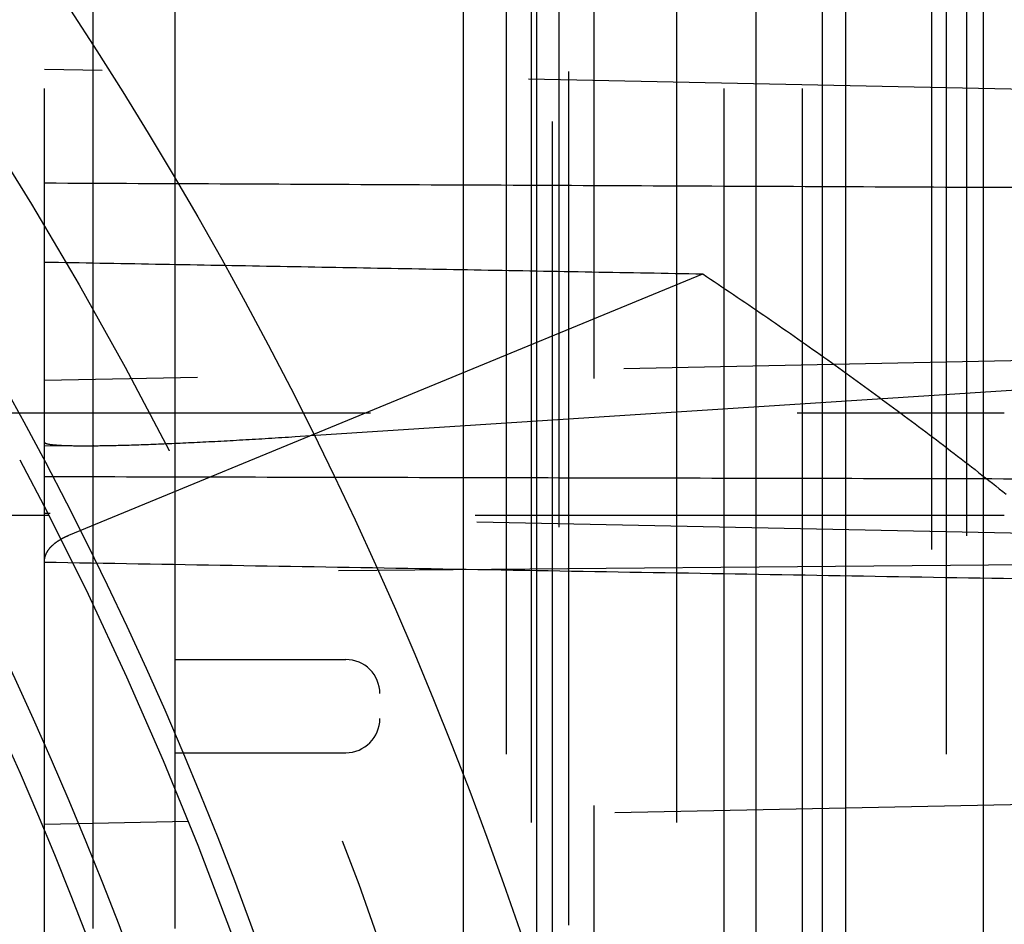
# Model space of a CAD drawing. Extents: x -59 to 290, y -218 to 1000.
# Drawn here: x 49 to 63, y -140 to -127 of the extents above; entities that cross this region are included whole.
import ezdxf

# ---------------------------------------------------------------- set-up
doc = ezdxf.new("R2010")
doc.units = 0
doc.header["$LTSCALE"] = 50
doc.linetypes.add('VERDECKT', pattern=[0.375, 0.25, -0.125])
doc.layers.get('0').update_dxf_attribs({"linetype": 'CONTINUOUS'})
doc.layers.add('STEMPEL', color=3, linetype='CONTINUOUS')

# ---------------------------------------------------------------- blocks, each defined once
blk = doc.blocks.new('A$CA408CCC1')
at = {"color": 3, "linetype": 'CONTINUOUS'}
for p, q in [((56.149, 18.11878), (56.149, 56.67278)), ((60.67622, -56.67278), (60.67622, 56.67278)), ((62.69506, -53.89408), (62.69506, 53.89408)), ((55.07766, 21.15305), (55.07766, 53.72931))]:
    blk.add_line(p, q, dxfattribs=at)
at = {"color": 1, "linetype": 'VERDECKT'}
for p, q in [((56.61845, -56.00233), (56.61845, 56.00233)), ((60.04448, 0), (60.04448, 56)), ((60.33461, -56.00233), (60.33461, 56.00233)), ((58.89541, 0), (58.89541, 55.03582)), ((56.07164, -54.5), (56.07164, 54.5)), ((58.2, -54.5), (58.2, 54.5)), ((55.70767, -53.5), (55.70767, 53.5)), ((62.15266, -53.5), (62.15266, 53.5)), ((61.9379, -50.5), (61.9379, 50.5)), ((62.45136, -50.3), (62.45136, 50.3)), ((62.45136, -50.3), (62.45136, 50.3)), ((56.47825, -50.17457), (56.47825, 50.17457)), ((56.37676, 49.51692), (56.37676, -49.51692)), ((56.99049, -48), (56.99049, 48)), ((48.9379, 0), (48.9379, 47.81634)), ((68.52692, 31.12897), (48.9379, 31.52694)), ((49.29583, 24.70676), (58.58085, 28.53411)), ((69.92539, 27.39944), (48.9379, 26.97306)), ((52.61039, 26.15158), (66.16598, 27.0316)), ((41.21612, 26.49965), (63, 26.49965)), ((49.66207, 26.01776), (48.9379, 26.01144)), ((36.5, 24.99965), (63, 24.99965)), ((67.76724, 24.64441), (48.9379, 25.02694)), ((65.74572, 24.29508), (48.9379, 24.1484)), ((50.85136, 22.88789), (53.35136, 22.88789)), ((50.85136, 21.52296), (53.35136, 21.52296)), ((55.07766, -21.15305), (55.07766, 21.15305)), ((69.79378, 20.89676), (48.9379, 20.47306))]:
    blk.add_line(p, q, dxfattribs=at)
for points in [[(60.3346, 18.8666, 0), (60.3346, 19.5123, 0), (60.3346, 20.155, 0), (60.3346, 20.7946, 0), (60.3346, 21.4312, 0), (60.3346, 22.0645, 0), (60.3346, 22.6945, 0), (60.3346, 23.321, 0), (60.3346, 23.9441, 0), (60.3346, 24.5635, 0), (60.3346, 25.1793, 0), (60.3346, 25.7912, 0), (60.3346, 26.3993, 0), (60.3346, 27.0034, 0), (60.3346, 27.6034, 0), (60.3346, 28.1993, 0), (60.3346, 28.791, 0), (60.3346, 29.3782, 0), (60.3346, 29.9611, 0), (60.3346, 30.5395, 0), (60.3346, 31.1132, 0), (60.3346, 31.6823, 0), (60.3346, 32.2466, 0), (60.3346, 32.806, 0)], [(59.3638, 18.629, 0), (59.3638, 19.2665, 0), (59.3638, 19.9011, 0), (59.3638, 20.5327, 0), (59.3638, 21.1612, 0), (59.3638, 21.7866, 0), (59.3638, 22.4086, 0), (59.3638, 23.0273, 0), (59.3638, 23.6425, 0), (59.3638, 24.2542, 0), (59.3638, 24.8622, 0), (59.3638, 25.4664, 0), (59.3638, 26.0668, 0), (59.3638, 26.6633, 0), (59.3638, 27.2558, 0), (59.3638, 27.8442, 0), (59.3638, 28.4283, 0), (59.3638, 29.0082, 0), (59.3638, 29.5838, 0), (59.3638, 30.1548, 0), (59.3638, 30.7214, 0), (59.3638, 31.2833, 0), (59.3638, 31.8405, 0), (59.3638, 32.3929, 0)], [(49.6514, 18.9475, 0), (49.6514, 19.4538, 0), (49.6514, 19.957, 0), (49.6514, 20.4573, 0), (49.6514, 20.9545, 0), (49.6514, 21.4486, 0), (49.6514, 21.9394, 0), (49.6514, 22.4269, 0), (49.6514, 22.911, 0), (49.6514, 23.3917, 0), (49.6514, 23.8688, 0), (49.6514, 24.3424, 0), (49.6514, 24.8123, 0), (49.6514, 25.2784, 0), (49.6514, 25.7408, 0), (49.6514, 26.1993, 0), (49.6514, 26.6538, 0), (49.6514, 27.1043, 0), (49.6514, 27.5508, 0), (49.6514, 27.993, 0), (49.6514, 28.4311, 0), (49.6514, 28.8649, 0), (49.6514, 29.2943, 0), (49.6514, 29.7194, 0), (49.6514, 30.1399, 0), (49.6514, 30.5559, 0), (49.6514, 30.9673, 0), (49.6514, 31.3741, 0), (49.6514, 31.7761, 0), (49.6514, 32.1734, 0), (49.6514, 32.5658, 0)], [(50.8514, 18.9475, 0), (50.8514, 19.4538, 0), (50.8514, 19.957, 0), (50.8514, 20.4573, 0), (50.8514, 20.9545, 0), (50.8514, 21.4486, 0), (50.8514, 21.9394, 0), (50.8514, 22.4269, 0), (50.8514, 22.911, 0), (50.8514, 23.3917, 0), (50.8514, 23.8688, 0), (50.8514, 24.3424, 0), (50.8514, 24.8123, 0), (50.8514, 25.2784, 0), (50.8514, 25.7408, 0), (50.8514, 26.1993, 0), (50.8514, 26.6538, 0), (50.8514, 27.1043, 0), (50.8514, 27.5508, 0), (50.8514, 27.993, 0), (50.8514, 28.4311, 0), (50.8514, 28.8649, 0), (50.8514, 29.2943, 0), (50.8514, 29.7194, 0), (50.8514, 30.1399, 0), (50.8514, 30.5559, 0), (50.8514, 30.9673, 0), (50.8514, 31.3741, 0), (50.8514, 31.7761, 0), (50.8514, 32.1734, 0), (50.8514, 32.5658, 0)], [(58.5809, 28.5341, 0), (58.6376, 28.4964, 0), (58.6942, 28.4587, 0), (58.7508, 28.4209, 0), (58.8072, 28.3831, 0), (58.8637, 28.3453, 0), (58.92, 28.3074, 0), (58.9763, 28.2696, 0), (59.0324, 28.2317, 0), (59.0885, 28.1937, 0), (59.1446, 28.1557, 0), (59.2005, 28.1178, 0), (59.2564, 28.0797, 0), (59.3122, 28.0417, 0), (59.368, 28.0036, 0), (59.4236, 27.9655, 0), (59.4792, 27.9273, 0), (59.5347, 27.8892, 0), (59.5901, 27.851, 0), (59.6455, 27.8127, 0), (59.7008, 27.7745, 0), (59.756, 27.7362, 0), (59.8111, 27.6979, 0), (59.8661, 27.6596, 0), (59.9211, 27.6212, 0), (59.976, 27.5828, 0), (60.0308, 27.5444, 0), (60.0856, 27.5059, 0), (60.1402, 27.4674, 0), (60.1948, 27.4289, 0), (60.2493, 27.3904, 0), (60.3038, 27.3518, 0), (60.3581, 27.3132, 0), (60.4124, 27.2746, 0), (60.4666, 27.236, 0), (60.5207, 27.1973, 0), (60.5748, 27.1586, 0), (60.6288, 27.1198, 0), (60.6827, 27.0811, 0), (60.7365, 27.0423, 0), (60.7902, 27.0035, 0), (60.8439, 26.9646, 0), (60.8975, 26.9258, 0), (60.951, 26.8869, 0), (61.0044, 26.8479, 0), (61.0578, 26.809, 0), (61.1111, 26.77, 0), (61.1643, 26.731, 0), (61.2174, 26.692, 0), (61.2704, 26.6529, 0), (61.3234, 26.6138, 0), (61.3763, 26.5747, 0), (61.4291, 26.5355, 0), (61.4818, 26.4964, 0), (61.5345, 26.4572, 0), (61.5871, 26.4179, 0), (61.6396, 26.3787, 0), (61.692, 26.3394, 0), (61.7443, 26.3001, 0), (61.7966, 26.2608, 0), (61.8488, 26.2214, 0), (61.9009, 26.182, 0), (61.9529, 26.1426, 0), (62.0049, 26.1031, 0), (62.0568, 26.0637, 0), (62.1086, 26.0242, 0), (62.1603, 25.9847, 0), (62.2119, 25.9451, 0), (62.2635, 25.9055, 0), (62.3149, 25.8659, 0), (62.3664, 25.8263, 0), (62.4177, 25.7866, 0), (62.4689, 25.747, 0), (62.5201, 25.7072, 0), (62.5712, 25.6675, 0), (62.6222, 25.6277, 0), (62.6731, 25.588, 0), (62.724, 25.5481, 0), (62.7747, 25.5083, 0), (62.8254, 25.4684, 0), (62.876, 25.4285, 0), (62.9266, 25.3886, 0), (62.977, 25.3487, 0), (63.0274, 25.3087, 0)], [(48.9379, 26.0692, 0), (48.9382, 26.0671, 0), (48.9389, 26.0651, 0), (48.9402, 26.0631, 0), (48.942, 26.0611, 0), (48.9443, 26.0592, 0), (48.9472, 26.0573, 0), (48.9505, 26.0555, 0), (48.9543, 26.0537, 0), (48.9587, 26.0519, 0), (48.9636, 26.0502, 0), (48.969, 26.0486, 0), (48.9749, 26.0469, 0), (48.9813, 26.0453, 0), (48.9882, 26.0438, 0), (48.9956, 26.0423, 0), (49.0036, 26.0408, 0), (49.012, 26.0394, 0), (49.021, 26.038, 0), (49.0304, 26.0367, 0), (49.0404, 26.0354, 0), (49.0508, 26.0342, 0), (49.0618, 26.033, 0), (49.0733, 26.0318, 0), (49.0853, 26.0307, 0), (49.0977, 26.0296, 0), (49.1107, 26.0286, 0), (49.1242, 26.0276, 0), (49.1381, 26.0267, 0), (49.1526, 26.0258, 0), (49.1675, 26.0249, 0), (49.183, 26.0241, 0), (49.1989, 26.0233, 0), (49.2153, 26.0226, 0), (49.2322, 26.0219, 0), (49.2496, 26.0213, 0), (49.2675, 26.0207, 0), (49.2858, 26.0202, 0), (49.3047, 26.0197, 0), (49.324, 26.0192, 0), (49.3438, 26.0188, 0), (49.364, 26.0185, 0), (49.3848, 26.0181, 0), (49.406, 26.0179, 0), (49.4277, 26.0176, 0), (49.4498, 26.0175, 0), (49.4724, 26.0173, 0), (49.4955, 26.0172, 0), (49.519, 26.0172, 0), (49.543, 26.0172, 0), (49.5674, 26.0172, 0), (49.5923, 26.0173, 0), (49.6176, 26.0174, 0), (49.6434, 26.0176, 0), (49.6696, 26.0178, 0), (49.6963, 26.0181, 0), (49.7234, 26.0184, 0), (49.7509, 26.0188, 0), (49.7789, 26.0192, 0), (49.8073, 26.0196, 0), (49.8361, 26.0201, 0), (49.8654, 26.0206, 0), (49.8951, 26.0212, 0), (49.9252, 26.0218, 0), (49.9557, 26.0225, 0), (49.9866, 26.0232, 0), (50.018, 26.024, 0), (50.0497, 26.0248, 0), (50.0819, 26.0256, 0), (50.1144, 26.0265, 0), (50.1474, 26.0274, 0), (50.1807, 26.0284, 0), (50.2145, 26.0294, 0), (50.2486, 26.0305, 0), (50.2831, 26.0316, 0), (50.318, 26.0327, 0), (50.3532, 26.0339, 0), (50.3889, 26.0352, 0), (50.4249, 26.0364, 0), (50.4613, 26.0378, 0), (50.498, 26.0391, 0), (50.5351, 26.0405, 0), (50.5726, 26.042, 0), (50.6104, 26.0435, 0), (50.6485, 26.045, 0), (50.6871, 26.0466, 0), (50.7259, 26.0482, 0), (50.7651, 26.0499, 0), (50.8046, 26.0516, 0), (50.8444, 26.0533, 0), (50.8846, 26.0551, 0), (50.9251, 26.057, 0), (50.9659, 26.0588, 0), (51.007, 26.0607, 0), (51.0485, 26.0627, 0), (51.0902, 26.0647, 0), (51.1322, 26.0667, 0), (51.1746, 26.0688, 0), (51.2172, 26.0709, 0), (51.2601, 26.073, 0), (51.3033, 26.0752, 0), (51.3468, 26.0775, 0), (51.3906, 26.0797, 0), (51.4346, 26.082, 0), (51.4789, 26.0844, 0), (51.5235, 26.0868, 0), (51.5683, 26.0892, 0), (51.6133, 26.0917, 0), (51.6587, 26.0942, 0), (51.7042, 26.0967, 0), (51.75, 26.0993, 0), (51.7961, 26.1019, 0), (51.8424, 26.1045, 0), (51.8889, 26.1072, 0), (51.9356, 26.1099, 0), (51.9825, 26.1127, 0), (52.0297, 26.1155, 0), (52.077, 26.1183, 0), (52.1246, 26.1211, 0), (52.1724, 26.124, 0), (52.2203, 26.127, 0), (52.2685, 26.1299, 0), (52.3168, 26.1329, 0), (52.3653, 26.1359, 0), (52.414, 26.139, 0), (52.4628, 26.1421, 0), (52.5119, 26.1452, 0), (52.561, 26.1484, 0), (52.6104, 26.1516, 0)], [(48.9379, 24.3247, 0), (48.9379, 24.3281, 0), (48.938, 24.3315, 0), (48.9381, 24.3349, 0), (48.9383, 24.3383, 0), (48.9385, 24.3418, 0), (48.9387, 24.3452, 0), (48.939, 24.3486, 0), (48.9394, 24.352, 0), (48.9398, 24.3554, 0), (48.9402, 24.3588, 0), (48.9407, 24.3622, 0), (48.9413, 24.3657, 0), (48.9418, 24.3691, 0), (48.9425, 24.3725, 0), (48.9431, 24.3759, 0), (48.9439, 24.3793, 0), (48.9446, 24.3827, 0), (48.9455, 24.3861, 0), (48.9463, 24.3894, 0), (48.9472, 24.3928, 0), (48.9482, 24.3962, 0), (48.9492, 24.3996, 0), (48.9502, 24.403, 0), (48.9513, 24.4064, 0), (48.9525, 24.4097, 0), (48.9536, 24.4131, 0), (48.9549, 24.4164, 0), (48.9561, 24.4198, 0), (48.9575, 24.4232, 0), (48.9588, 24.4265, 0), (48.9603, 24.4298, 0), (48.9617, 24.4332, 0), (48.9632, 24.4365, 0), (48.9648, 24.4398, 0), (48.9664, 24.4432, 0), (48.968, 24.4465, 0), (48.9697, 24.4498, 0), (48.9714, 24.4531, 0), (48.9732, 24.4564, 0), (48.975, 24.4597, 0), (48.9769, 24.463, 0), (48.9788, 24.4662, 0), (48.9808, 24.4695, 0), (48.9828, 24.4728, 0), (48.9848, 24.476, 0), (48.9869, 24.4793, 0), (48.989, 24.4825, 0), (48.9912, 24.4858, 0), (48.9934, 24.489, 0), (48.9957, 24.4922, 0), (48.998, 24.4954, 0), (49.0003, 24.4986, 0), (49.0027, 24.5018, 0), (49.0052, 24.505, 0), (49.0077, 24.5082, 0), (49.0102, 24.5113, 0), (49.0128, 24.5145, 0), (49.0154, 24.5177, 0), (49.018, 24.5208, 0), (49.0207, 24.5239, 0), (49.0235, 24.527, 0), (49.0263, 24.5302, 0), (49.0291, 24.5333, 0), (49.032, 24.5364, 0), (49.0349, 24.5394, 0), (49.0378, 24.5425, 0), (49.0408, 24.5456, 0), (49.0439, 24.5486, 0), (49.0469, 24.5517, 0), (49.0501, 24.5547, 0), (49.0532, 24.5577, 0), (49.0564, 24.5607, 0), (49.0597, 24.5637, 0), (49.063, 24.5667, 0), (49.0663, 24.5696, 0), (49.0696, 24.5726, 0), (49.0731, 24.5756, 0), (49.0765, 24.5785, 0), (49.08, 24.5814, 0), (49.0835, 24.5843, 0), (49.0871, 24.5872, 0), (49.0907, 24.5901, 0), (49.0943, 24.593, 0), (49.098, 24.5958, 0), (49.1017, 24.5987, 0), (49.1055, 24.6015, 0), (49.1093, 24.6043, 0), (49.1131, 24.6071, 0), (49.117, 24.6099, 0), (49.1209, 24.6127, 0), (49.1249, 24.6155, 0), (49.1289, 24.6182, 0), (49.1329, 24.621, 0), (49.137, 24.6237, 0), (49.1411, 24.6264, 0), (49.1452, 24.6291, 0), (49.1494, 24.6317, 0), (49.1536, 24.6344, 0), (49.1578, 24.6371, 0), (49.1621, 24.6397, 0), (49.1664, 24.6423, 0), (49.1708, 24.6449, 0), (49.1752, 24.6475, 0), (49.1796, 24.6501, 0), (49.1841, 24.6526, 0), (49.1886, 24.6552, 0), (49.1931, 24.6577, 0), (49.1977, 24.6602, 0), (49.2023, 24.6627, 0), (49.2069, 24.6652, 0), (49.2116, 24.6676, 0), (49.2163, 24.6701, 0), (49.221, 24.6725, 0), (49.2258, 24.6749, 0), (49.2306, 24.6773, 0), (49.2354, 24.6797, 0), (49.2403, 24.682, 0), (49.2452, 24.6843, 0), (49.2501, 24.6867, 0), (49.255, 24.689, 0), (49.26, 24.6913, 0), (49.2651, 24.6935, 0), (49.2701, 24.6958, 0), (49.2752, 24.698, 0), (49.2803, 24.7002, 0), (49.2854, 24.7024, 0), (49.2906, 24.7046, 0), (49.2958, 24.7068, 0)]]:
    blk.add_polyline3d(points, dxfattribs=at)
at = {"color": 1}
for points in [[(63.1612, 29.7962, 0), (62.9903, 29.797, 0), (62.8194, 29.7977, 0), (62.6485, 29.7985, 0), (62.4775, 29.7993, 0), (62.3066, 29.8001, 0), (62.1356, 29.8009, 0), (61.9647, 29.8016, 0), (61.7937, 29.8024, 0), (61.6227, 29.8032, 0), (61.4517, 29.804, 0), (61.2807, 29.8047, 0), (61.1096, 29.8055, 0), (60.9386, 29.8063, 0), (60.7676, 29.8071, 0), (60.5965, 29.8079, 0), (60.4254, 29.8086, 0), (60.2543, 29.8094, 0), (60.0832, 29.8102, 0), (59.9121, 29.811, 0), (59.741, 29.8118, 0), (59.5699, 29.8125, 0), (59.3988, 29.8133, 0), (59.2276, 29.8141, 0), (59.0565, 29.8149, 0), (58.8853, 29.8157, 0), (58.7141, 29.8164, 0), (58.5429, 29.8172, 0), (58.3717, 29.818, 0), (58.2005, 29.8188, 0), (58.0292, 29.8195, 0), (57.858, 29.8203, 0), (57.6868, 29.8211, 0), (57.5155, 29.8219, 0), (57.3442, 29.8227, 0), (57.1729, 29.8234, 0), (57.0016, 29.8242, 0), (56.8303, 29.825, 0), (56.659, 29.8258, 0), (56.4877, 29.8266, 0), (56.3163, 29.8273, 0), (56.145, 29.8281, 0), (55.9736, 29.8289, 0), (55.8022, 29.8297, 0), (55.6309, 29.8305, 0), (55.4595, 29.8312, 0), (55.288, 29.832, 0), (55.1166, 29.8328, 0), (54.9452, 29.8336, 0), (54.7737, 29.8344, 0), (54.6023, 29.8351, 0), (54.4308, 29.8359, 0), (54.2593, 29.8367, 0), (54.0879, 29.8375, 0), (53.9164, 29.8383, 0), (53.7448, 29.839, 0), (53.5733, 29.8398, 0), (53.4018, 29.8406, 0), (53.2302, 29.8414, 0), (53.0587, 29.8422, 0), (52.8871, 29.8429, 0), (52.7155, 29.8437, 0), (52.5439, 29.8445, 0), (52.3723, 29.8453, 0), (52.2007, 29.846, 0), (52.0291, 29.8468, 0), (51.8575, 29.8476, 0), (51.6858, 29.8484, 0), (51.5142, 29.8492, 0), (51.3425, 29.8499, 0), (51.1708, 29.8507, 0), (50.9991, 29.8515, 0), (50.8274, 29.8523, 0), (50.6557, 29.8531, 0), (50.484, 29.8538, 0), (50.3122, 29.8546, 0), (50.1405, 29.8554, 0), (49.9687, 29.8562, 0), (49.7969, 29.857, 0), (49.6252, 29.8577, 0), (49.4534, 29.8585, 0), (49.2815, 29.8593, 0), (49.1097, 29.8601, 0), (48.9379, 29.8609, 0)], [(48.9379, 28.7074, 0), (49.0396, 28.7055, 0), (49.1413, 28.7037, 0), (49.243, 28.7019, 0), (49.3446, 28.7001, 0), (49.4463, 28.6982, 0), (49.548, 28.6964, 0), (49.6497, 28.6946, 0), (49.7513, 28.6928, 0), (49.853, 28.6909, 0), (49.9546, 28.6891, 0), (50.0563, 28.6873, 0), (50.1579, 28.6855, 0), (50.2596, 28.6836, 0), (50.3612, 28.6818, 0), (50.4629, 28.68, 0), (50.5645, 28.6782, 0), (50.6661, 28.6763, 0), (50.7677, 28.6745, 0), (50.8694, 28.6727, 0), (50.971, 28.6708, 0), (51.0726, 28.669, 0), (51.1742, 28.6672, 0), (51.2758, 28.6654, 0), (51.3774, 28.6635, 0), (51.479, 28.6617, 0), (51.5806, 28.6599, 0), (51.6822, 28.6581, 0), (51.7838, 28.6562, 0), (51.8853, 28.6544, 0), (51.9869, 28.6526, 0), (52.0885, 28.6508, 0), (52.1901, 28.6489, 0), (52.2916, 28.6471, 0), (52.3932, 28.6453, 0), (52.4947, 28.6435, 0), (52.5963, 28.6417, 0), (52.6978, 28.6398, 0), (52.7994, 28.638, 0), (52.9009, 28.6362, 0), (53.0025, 28.6344, 0), (53.104, 28.6325, 0), (53.2055, 28.6307, 0), (53.307, 28.6289, 0), (53.4086, 28.6271, 0), (53.5101, 28.6252, 0), (53.6116, 28.6234, 0), (53.7131, 28.6216, 0), (53.8146, 28.6198, 0), (53.9161, 28.6179, 0), (54.0176, 28.6161, 0), (54.1191, 28.6143, 0), (54.2206, 28.6125, 0), (54.3221, 28.6106, 0), (54.4236, 28.6088, 0), (54.525, 28.607, 0), (54.6265, 28.6052, 0), (54.728, 28.6033, 0), (54.8294, 28.6015, 0), (54.9309, 28.5997, 0), (55.0324, 28.5979, 0), (55.1338, 28.5961, 0), (55.2353, 28.5942, 0), (55.3367, 28.5924, 0), (55.4381, 28.5906, 0), (55.5396, 28.5888, 0), (55.641, 28.5869, 0), (55.7424, 28.5851, 0), (55.8439, 28.5833, 0), (55.9453, 28.5815, 0), (56.0467, 28.5797, 0), (56.1481, 28.5778, 0), (56.2495, 28.576, 0), (56.3509, 28.5742, 0), (56.4523, 28.5724, 0), (56.5537, 28.5705, 0), (56.6551, 28.5687, 0), (56.7565, 28.5669, 0), (56.8579, 28.5651, 0), (56.9593, 28.5633, 0), (57.0607, 28.5614, 0), (57.162, 28.5596, 0), (57.2634, 28.5578, 0), (57.3648, 28.556, 0), (57.4661, 28.5541, 0), (57.5675, 28.5523, 0), (57.6688, 28.5505, 0), (57.7702, 28.5487, 0), (57.8715, 28.5469, 0), (57.9729, 28.545, 0), (58.0742, 28.5432, 0), (58.1756, 28.5414, 0), (58.2769, 28.5396, 0), (58.3782, 28.5378, 0), (58.4795, 28.5359, 0), (58.5809, 28.5341, 0)], [(48.9379, 25.5672, 0), (49.1097, 25.5668, 0), (49.2815, 25.5665, 0), (49.4534, 25.5661, 0), (49.6252, 25.5657, 0), (49.7969, 25.5653, 0), (49.9687, 25.5649, 0), (50.1405, 25.5645, 0), (50.3122, 25.5641, 0), (50.484, 25.5637, 0), (50.6557, 25.5634, 0), (50.8274, 25.563, 0), (50.9991, 25.5626, 0), (51.1708, 25.5622, 0), (51.3425, 25.5618, 0), (51.5142, 25.5614, 0), (51.6858, 25.561, 0), (51.8575, 25.5606, 0), (52.0291, 25.5602, 0), (52.2007, 25.5599, 0), (52.3723, 25.5595, 0), (52.5439, 25.5591, 0), (52.7155, 25.5587, 0), (52.8871, 25.5583, 0), (53.0587, 25.5579, 0), (53.2302, 25.5575, 0), (53.4018, 25.5571, 0), (53.5733, 25.5567, 0), (53.7448, 25.5564, 0), (53.9164, 25.556, 0), (54.0879, 25.5556, 0), (54.2593, 25.5552, 0), (54.4308, 25.5548, 0), (54.6023, 25.5544, 0), (54.7737, 25.554, 0), (54.9452, 25.5536, 0), (55.1166, 25.5532, 0), (55.288, 25.5529, 0), (55.4595, 25.5525, 0), (55.6309, 25.5521, 0), (55.8022, 25.5517, 0), (55.9736, 25.5513, 0), (56.145, 25.5509, 0), (56.3163, 25.5505, 0), (56.4877, 25.5501, 0), (56.659, 25.5498, 0), (56.8303, 25.5494, 0), (57.0016, 25.549, 0), (57.1729, 25.5486, 0), (57.3442, 25.5482, 0), (57.5155, 25.5478, 0), (57.6868, 25.5474, 0), (57.858, 25.547, 0), (58.0292, 25.5466, 0), (58.2005, 25.5463, 0), (58.3717, 25.5459, 0), (58.5429, 25.5455, 0), (58.7141, 25.5451, 0), (58.8853, 25.5447, 0), (59.0565, 25.5443, 0), (59.2276, 25.5439, 0), (59.3988, 25.5435, 0), (59.5699, 25.5431, 0), (59.741, 25.5428, 0), (59.9121, 25.5424, 0), (60.0832, 25.542, 0), (60.2543, 25.5416, 0), (60.4254, 25.5412, 0), (60.5965, 25.5408, 0), (60.7676, 25.5404, 0), (60.9386, 25.54, 0), (61.1096, 25.5396, 0), (61.2807, 25.5393, 0), (61.4517, 25.5389, 0), (61.6227, 25.5385, 0), (61.7937, 25.5381, 0), (61.9647, 25.5377, 0), (62.1356, 25.5373, 0), (62.3066, 25.5369, 0), (62.4775, 25.5365, 0), (62.6485, 25.5361, 0), (62.8194, 25.5358, 0), (62.9903, 25.5354, 0), (63.1612, 25.535, 0)], [(63.1612, 24.0685, 0), (62.9903, 24.0714, 0), (62.8194, 24.0743, 0), (62.6485, 24.0772, 0), (62.4775, 24.08, 0), (62.3066, 24.0829, 0), (62.1356, 24.0858, 0), (61.9647, 24.0887, 0), (61.7937, 24.0916, 0), (61.6227, 24.0945, 0), (61.4517, 24.0974, 0), (61.2807, 24.1003, 0), (61.1096, 24.1032, 0), (60.9386, 24.1061, 0), (60.7676, 24.109, 0), (60.5965, 24.1119, 0), (60.4254, 24.1148, 0), (60.2543, 24.1176, 0), (60.0832, 24.1205, 0), (59.9121, 24.1234, 0), (59.741, 24.1263, 0), (59.5699, 24.1292, 0), (59.3988, 24.1321, 0), (59.2276, 24.135, 0), (59.0565, 24.1379, 0), (58.8853, 24.1408, 0), (58.7141, 24.1437, 0), (58.5429, 24.1466, 0), (58.3717, 24.1495, 0), (58.2005, 24.1524, 0), (58.0292, 24.1553, 0), (57.858, 24.1582, 0), (57.6868, 24.1611, 0), (57.5155, 24.164, 0), (57.3442, 24.1669, 0), (57.1729, 24.1698, 0), (57.0016, 24.1727, 0), (56.8303, 24.1756, 0), (56.659, 24.1784, 0), (56.4877, 24.1813, 0), (56.3163, 24.1842, 0), (56.145, 24.1871, 0), (55.9736, 24.19, 0), (55.8022, 24.1929, 0), (55.6309, 24.1958, 0), (55.4595, 24.1987, 0), (55.288, 24.2016, 0), (55.1166, 24.2045, 0), (54.9452, 24.2074, 0), (54.7737, 24.2103, 0), (54.6023, 24.2132, 0), (54.4308, 24.2161, 0), (54.2593, 24.219, 0), (54.0879, 24.2219, 0), (53.9164, 24.2248, 0), (53.7448, 24.2277, 0), (53.5733, 24.2306, 0), (53.4018, 24.2335, 0), (53.2302, 24.2364, 0), (53.0587, 24.2393, 0), (52.8871, 24.2422, 0), (52.7155, 24.2451, 0), (52.5439, 24.248, 0), (52.3723, 24.2509, 0), (52.2007, 24.2538, 0), (52.0291, 24.2567, 0), (51.8575, 24.2596, 0), (51.6858, 24.2625, 0), (51.5142, 24.2654, 0), (51.3425, 24.2683, 0), (51.1708, 24.2712, 0), (50.9991, 24.2741, 0), (50.8274, 24.277, 0), (50.6557, 24.2799, 0), (50.484, 24.2828, 0), (50.3122, 24.2857, 0), (50.1405, 24.2887, 0), (49.9687, 24.2916, 0), (49.7969, 24.2945, 0), (49.6252, 24.2974, 0), (49.4534, 24.3003, 0), (49.2815, 24.3032, 0), (49.1097, 24.3061, 0), (48.9379, 24.309, 0)]]:
    blk.add_polyline3d(points, dxfattribs=at)
at = {"color": 3, "linetype": 'CONTINUOUS'}
for radius in [59, 55.31262, 53.5, 53, 49]:
    blk.add_circle((0, 0), radius, dxfattribs=at)
at = {"color": 1, "linetype": 'VERDECKT'}
for radius in [57, 55, 51, 50.12511]:
    blk.add_circle((0, 0), radius, dxfattribs=at)
for centre, start, end in [((53.35136, 22.38789), 0, 90), ((53.35136, 22.02296), 270, 0)]:
    blk.add_arc(centre, 0.5, start, end, dxfattribs=at)

msp = doc.modelspace()

# ---------------------------------------------------------------- block references
at = {"layer": 'STEMPEL'}
msp.add_blockref('A$CA408CCC1', (0, -159), dxfattribs=at)

doc.saveas('drawing.dxf')
